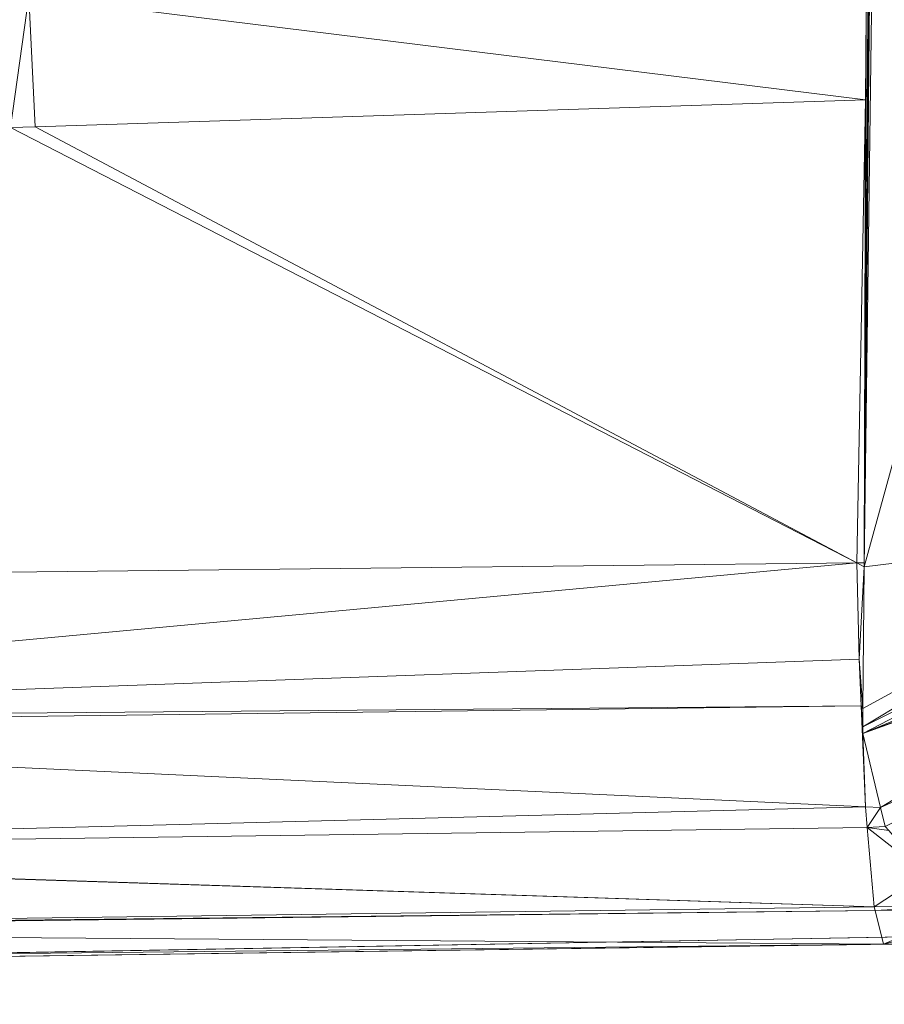
# Model space of a CAD drawing. Units: millimetres. Extents: x -4012 to -3452, y 12639 to 12995.
# Drawn here: x -3991 to -3971, y 12681 to 12704 of the extents above; entities that cross this region are included whole.
import ezdxf

# ---------------------------------------------------------------- set-up
doc = ezdxf.new("R2010")
doc.units = ezdxf.units.MM
doc.layers.add('150', color=7, linetype='Continuous', true_color=0xffffff)

# ---------------------------------------------------------------- blocks, each defined once
blk = doc.blocks.new('UG_SURFACE_001')
at = {"layer": '150', "color": 7, "linetype": 'Continuous', "lineweight": 13}
for points in [[(-4012.116432, 12727.398872, 152.999997), (-4012.116432, 12644.944191, 152.999997), (-3889.189482, 12735.038757, 152.999997), (-3890.457869, 12737.887383, 152.999997)], [(-4012.116432, 12644.944191, 152.999997), (-3886.871815, 12732.951164, 152.999997), (-3889.189482, 12735.038757, 152.999997)], [(-4012.116432, 12644.944191, 152.999997), (-3883.905888, 12731.987953, 152.999997), (-3886.871815, 12732.951164, 152.999997)], [(-3880.8043, 12732.31411, 152.999997), (-3883.905888, 12731.987953, 152.999997), (-4012.116432, 12644.944191, 152.999997), (-3690.159082, 12644.995689, 152.999997)], [(-3971.201897, 12691.384315, -134.868011), (-3970.943928, 12711.308479, -126.181006), (-3970.862389, 12711.716652, -123.432122), (-3967.11278, 12706.262589, 2.908646)], [(-3971.026897, 12710.122108, -128.97715), (-3970.974445, 12711.154938, -127.208635), (-3970.943928, 12711.308479, -126.181006), (-3971.201897, 12691.384315, -134.868011)], [(-3971.071959, 12709.235191, -130.495936), (-3971.026897, 12710.122108, -128.97715), (-3971.201897, 12691.384315, -134.868011)], [(-3971.201897, 12691.384315, -134.868011), (-3971.094847, 12708.209038, -131.285965), (-3971.071959, 12709.235191, -130.495936)], [(-3971.094847, 12708.209038, -131.285965), (-3971.201897, 12691.384315, -134.868011), (-3971.201658, 12691.475868, -134.859532)], [(-3971.094847, 12708.209038, -131.285965), (-3971.201658, 12691.475868, -134.859532), (-3971.145391, 12705.683708, -133.011892)], [(-3967.11278, 12706.262589, 2.908646), (-3963.247061, 12692.352295, 133.148327), (-3971.201897, 12691.384315, -134.868011)], [(-3991.202593, 12705.051422, -134.185731), (-3971.145391, 12705.683708, -133.011892), (-3971.172571, 12702.566147, -133.886471)], [(-3971.201658, 12691.475868, -134.859532), (-3971.172571, 12702.566147, -133.886471), (-3971.145391, 12705.683708, -133.011892)], [(-3991.202593, 12705.051422, -134.185731), (-4012.115479, 12704.327583, -135.196626), (-4012.115002, 12705.212593, -134.925902)], [(-4012.115479, 12704.327583, -135.196626), (-3991.202593, 12705.051422, -134.185731), (-3991.644621, 12701.900482, -135.010779)], [(-3991.202593, 12705.051422, -134.185731), (-3991.057158, 12701.919556, -134.978503), (-3991.644621, 12701.900482, -135.010779)], [(-3971.172571, 12702.566147, -133.886471), (-3991.057158, 12701.919556, -134.978503), (-3991.202593, 12705.051422, -134.185731)], [(-3971.380949, 12691.473961, -134.869039), (-3991.057158, 12701.919556, -134.978503), (-3971.172571, 12702.566147, -133.886471)], [(-3971.172571, 12702.566147, -133.886471), (-3971.201658, 12691.475868, -134.859532), (-3971.380949, 12691.473961, -134.869039)], [(-3991.644621, 12701.900482, -135.010779), (-3971.380949, 12691.473961, -134.869039), (-4012.116432, 12691.026688, -137.036785)], [(-3991.644621, 12701.900482, -135.010779), (-3991.057158, 12701.919556, -134.978503), (-3971.380949, 12691.473961, -134.869039)], [(-3971.236944, 12687.550545, -136.049762), (-3963.247061, 12692.352295, 133.148327), (-3963.107347, 12691.615105, 133.156687)], [(-3963.247061, 12692.352295, 133.148327), (-3971.236944, 12687.550545, -136.049762), (-3971.232891, 12687.98542, -135.915875)], [(-3971.232891, 12687.98542, -135.915875), (-3971.201897, 12691.384315, -134.868011), (-3963.247061, 12692.352295, 133.148327)], [(-3971.236944, 12687.394142, -136.137456), (-3963.107347, 12691.615105, 133.156687), (-3962.957859, 12690.828323, 133.165613)], [(-3963.107347, 12691.615105, 133.156687), (-3971.236944, 12687.394142, -136.137456), (-3971.236944, 12687.550545, -136.049762)], [(-4012.117386, 12687.702179, -137.922391), (-3971.380949, 12691.473961, -134.869039), (-3971.325874, 12689.167023, -135.347679)], [(-4012.117386, 12687.702179, -137.922391), (-4012.116432, 12691.026688, -137.036785), (-3971.380949, 12691.473961, -134.869039)], [(-3971.380949, 12691.473961, -134.869039), (-3971.201658, 12691.475868, -134.859532), (-3971.201897, 12691.384315, -134.868011)], [(-3971.325874, 12689.167023, -135.347679), (-3971.380949, 12691.473961, -134.869039), (-3971.201897, 12691.384315, -134.868011)], [(-3971.325874, 12689.167023, -135.347679), (-3971.201897, 12691.384315, -134.868011), (-3971.232891, 12687.98542, -135.915875)], [(-3962.957859, 12690.828323, 133.165613), (-3962.899923, 12690.523148, 133.16907), (-3971.236944, 12687.394142, -136.137456)], [(-3962.899923, 12690.523148, 133.16907), (-3962.842941, 12690.43541, 133.168876), (-3971.236944, 12687.394142, -136.137456)], [(-3962.842941, 12690.43541, 133.168876), (-3970.810413, 12685.621262, -137.502044), (-3971.236944, 12687.394142, -136.137456)], [(-3970.810413, 12685.621262, -137.502044), (-3962.842941, 12690.43541, 133.168876), (-3962.226868, 12689.48555, 133.16676)], [(-3962.226868, 12689.48555, 133.16676), (-3970.699549, 12685.161591, -137.856275), (-3970.810413, 12685.621262, -137.502044)], [(-4012.117386, 12687.702179, -137.922391), (-3971.325874, 12689.167023, -135.347679), (-3971.276999, 12688.053131, -135.998487)], [(-3971.232891, 12687.98542, -135.915875), (-3971.276999, 12688.053131, -135.998487), (-3971.325874, 12689.167023, -135.347679)], [(-4012.117386, 12687.535286, -138.044), (-3971.276999, 12688.053131, -135.998487), (-3971.170664, 12685.630798, -137.413934)], [(-3971.276999, 12688.053131, -135.998487), (-4012.117386, 12687.535286, -138.044), (-4012.117386, 12687.702179, -137.922391)], [(-3971.170664, 12685.630798, -137.413934), (-3971.276999, 12688.053131, -135.998487), (-3971.236944, 12687.394142, -136.137456)], [(-3971.276999, 12688.053131, -135.998487), (-3971.232891, 12687.98542, -135.915875), (-3971.236944, 12687.550545, -136.049762)], [(-3971.236944, 12687.550545, -136.049762), (-3971.236944, 12687.394142, -136.137456), (-3971.276999, 12688.053131, -135.998487)], [(-3971.170664, 12685.630798, -137.413934), (-4012.116432, 12684.583664, -140.18847), (-4012.117386, 12687.535286, -138.044)], [(-3971.236944, 12687.394142, -136.137456), (-3970.810413, 12685.621262, -137.502044), (-3971.170664, 12685.630798, -137.413934)], [(-3971.170664, 12685.630798, -137.413934), (-3971.128702, 12685.14061, -138.085008), (-4012.116432, 12684.583664, -140.18847)], [(-3971.128702, 12685.14061, -138.085008), (-3971.170664, 12685.630798, -137.413934), (-3970.810413, 12685.621262, -137.502044)], [(-3970.810413, 12685.621262, -137.502044), (-3970.699549, 12685.161591, -137.856275), (-3971.128702, 12685.14061, -138.085008)], [(-3712.719202, 12672.011375, -153.718591), (-4012.116432, 12665.273666, -153.718591), (-4012.116432, 12681.774139, -153.718591), (-3801.076889, 12685.55069, -153.718591)], [(-3966.42375, 12682.404518, -144.414082), (-3801.076889, 12685.55069, -153.718591), (-4012.116432, 12681.774139, -153.718591)], [(-4012.116432, 12684.583664, -140.18847), (-3971.128702, 12685.14061, -138.085008), (-3970.966101, 12683.238029, -140.689522)], [(-3970.699549, 12685.161591, -137.856275), (-3970.616102, 12685.064316, -137.996539), (-3971.128702, 12685.14061, -138.085008)], [(-3971.128702, 12685.14061, -138.085008), (-3970.616102, 12685.064316, -137.996539), (-3969.736576, 12684.042931, -139.474034)], [(-3969.736576, 12684.042931, -139.474034), (-3970.966101, 12683.238029, -140.689522), (-3971.128702, 12685.14061, -138.085008)], [(-4012.11977, 12682.689667, -143.099442), (-4012.116432, 12684.565544, -140.201613), (-3970.966101, 12683.238029, -140.689522)], [(-3970.966101, 12683.238029, -140.689522), (-4012.116432, 12684.565544, -140.201613), (-4012.116432, 12684.583664, -140.18847)], [(-3969.736576, 12684.042931, -139.474034), (-3969.055176, 12683.251381, -140.618324), (-3970.966101, 12683.238029, -140.689522)], [(-4012.11977, 12682.689667, -143.099442), (-3970.966101, 12683.238029, -140.689522), (-3970.943689, 12683.14743, -141.091898)], [(-3969.055176, 12683.251381, -140.618324), (-3970.943689, 12683.14743, -141.091898), (-3970.966101, 12683.238029, -140.689522)], [(-3969.055176, 12683.251381, -140.618324), (-3968.805313, 12683.171272, -140.978828), (-3970.943689, 12683.14743, -141.091898)], [(-3970.943689, 12683.14743, -141.091898), (-4012.119293, 12682.653427, -143.27167), (-4012.11977, 12682.689667, -143.099442)], [(-4012.119293, 12682.653427, -143.27167), (-3970.943689, 12683.14743, -141.091898), (-3970.745087, 12682.347298, -144.643068)], [(-3970.745087, 12682.347298, -144.643068), (-3970.943689, 12683.14743, -141.091898), (-3968.805313, 12683.171272, -140.978828)], [(-3968.805313, 12683.171272, -140.978828), (-3968.225718, 12682.984352, -141.814753), (-3970.745087, 12682.347298, -144.643068)], [(-3968.225718, 12682.984352, -141.814753), (-3966.42375, 12682.404518, -144.414082), (-3970.745087, 12682.347298, -144.643068)], [(-3970.745087, 12682.347298, -144.643068), (-4012.116909, 12681.894302, -146.842778), (-4012.119293, 12682.653427, -143.27167)], [(-4012.116432, 12681.774139, -153.718591), (-4012.116909, 12681.894302, -146.842778), (-3970.745087, 12682.347298, -144.643068)], [(-4012.116432, 12681.774139, -153.718591), (-3970.745087, 12682.347298, -144.643068), (-3966.42375, 12682.404518, -144.414082)]]:
    blk.add_3dface(points, dxfattribs=at)

msp = doc.modelspace()

# ---------------------------------------------------------------- block references
at = {"layer": '150', "color": 7, "linetype": 'Continuous', "lineweight": 13}
msp.add_blockref('UG_SURFACE_001', (0, 0), dxfattribs=at)

doc.saveas('drawing.dxf')
